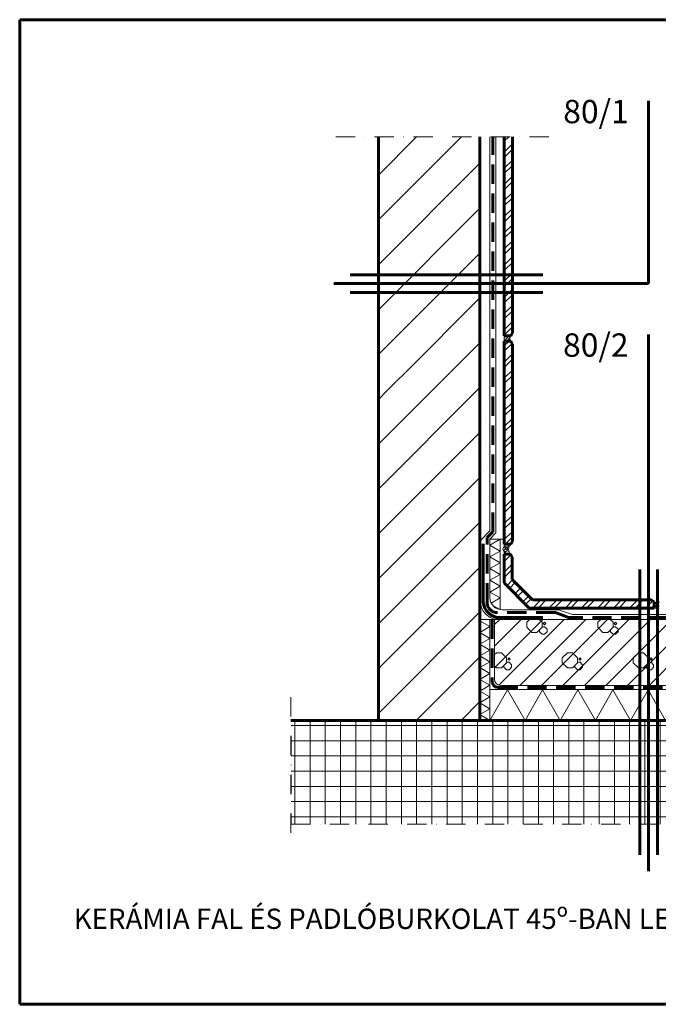
# Model space of a CAD drawing. Units: millimetres. Extents: x 14440 to 15859, y -12910 to -11940.
# Drawn here: x 14440 to 15070, y -12910 to -11940 of the extents above; entities that cross this region are included whole.
import ezdxf

# ---------------------------------------------------------------- set-up
doc = ezdxf.new("R2010")
doc.units = ezdxf.units.MM
doc.header["$MEASUREMENT"] = 0
for name, pattern in [('DASHDOT2', [38.1, 19.05, -9.525, 0, -9.525]), ('DASHED2', [28.575, 19.05, -9.525]), ('Wipeout_Contour', [1000, 0, -1000])]:
    doc.linetypes.add(name, pattern=pattern)
doc.layers.add('01-SRAFF', color=7, linetype='Continuous')
for name, color, linetype, lineweight in [('01-SRAFF_Toll_száma__4', 154, 'Continuous', 5), ('01-SZAGGAT_Toll_száma__4', 154, 'Continuous', 5), ('02-TOLL_Toll_száma__1', 7, 'Continuous', 60), ('03-TOLL_Toll_száma__2', 7, 'Continuous', 60), ('05-TOLL_Toll_száma__1', 7, 'Continuous', 60), ('05-TOLL_Toll_száma__7', 7, 'Continuous', 60)]:
    doc.layers.add(name, color=color, linetype=linetype, lineweight=lineweight)
doc.layers.add('01-TOLL_Toll_száma__99', color=7, linetype='Continuous', lineweight=20, true_color=0x191919)
doc.layers.add('02-TOLL_Toll_száma__99', color=7, linetype='Continuous', lineweight=20, true_color=0x191919)
doc.styles.add('ELKÉSZÜLT_STÍLUS_2', font='txt')
doc.styles.add('ELKÉSZÜLT_STÍLUS_3', font='txt')
pattern_1 = [(45, (1.608, -3.355), (-7.954951, 7.954951), []), (45, (6.911, -3.355), (-7.954951, 7.954951), [])]
pattern_2 = [(45, (1.6076, -3.3554), (0.99436891, 3.64601934), [4.6875, -0.9375, 0, -0.9375])]
pattern_3 = [(45, (26.296, 9.64), (-22.097087, 22.097087), [])]
pattern_4 = [(37.5, (4264.865, -609.458), (-14.308937, 18.64777), [0, -22.8, 0, -25.5, 0, -24.375]), (7.5, (4264.865, -609.458), (-5.02591, 38.17558), [0, -12.3, 0, -20.55, 0, -7.875]), (327.5, (4246.415, -609.458), (13.52383, 21.228163), [0, -7.5, 0, -27, 0, -35.25]), (317.5, (4246.415, -609.458), (27.13846, 29.61643), [0, -3.75, 0, -17.7, 0, -20.25])]

msp = doc.modelspace()

# ---------------------------------------------------------------- hatches: boundary and pattern name
at = {"layer": '01-SRAFF_Toll_száma__4', "linetype": 'Continuous'}
h = msp.add_hatch(dxfattribs=at)
h.set_pattern_fill('ANSI36_S0_0_0001', color=256, style=0, pattern_type=2)
h.set_pattern_definition(pattern_2)
h.paths.add_polyline_path([(15070.48, -12519.61), (15070.48, -12513.34, -0.382917), (15065.48, -12513.34), (15065.48, -12519.61)])
h = msp.add_hatch(dxfattribs=at)
h.set_pattern_fill('VASBETON_S0_0_0001', color=256, style=0, pattern_type=2)
h.set_pattern_definition([(0, (-1610.12, 36.366), (35, 35), [5, -65]), (0, (-1610.12, 21.366), (35, 35), [5, -65]), (90, (-1615.12, 26.366), (-35, 35), [5, -65]), (90, (-1600.12, 26.366), (-35, 35), [5, -65]), (45, (-1615.12, 31.366), (0, 70), [7.07107, -42.42641]), (45, (-1605.12, 21.366), (0, 70), [7.07107, -42.42641]), (135, (-1600.12, 31.366), (-70, 0), [7.07107, -42.42641]), (135, (-1610.12, 21.366), (-70, 0), [7.07107, -42.42641]), (225, (-1597.62, 31.366), (0, 70), [1.76777, -47.72971]), (45, (-1597.62, 28.866), (0, 70), [1.76777, -47.72971]), (135, (-1597.62, 28.866), (-70, 0), [1.76777, -47.72971]), (315, (-1597.62, 31.366), (70, 0), [1.76777, -47.72971]), (180, (-1597.62, 26.99), (35, 35), [2.5, -67.5]), (180, (-1597.62, 19.49), (35, 35), [2.5, -67.5]), (90, (-1602.62, 21.99), (-35, 35), [1.875, -68.125]), (90, (-1595.12, 21.99), (-35, 35), [2.5, -67.5]), (45, (-1597.62, 19.49), (0, 70), [3.53553, -45.96194]), (315, (-1597.62, 26.99), (70, 0), [3.53553, -45.96194]), (315, (-1602.62, 21.99), (70, 0), [3.53553, -45.96194]), (45, (-1594.12, 66.366), (-10.606602, 10.606602), [])])
h.paths.add_polyline_path([(15509.35, -12530.77), (14930.46, -12530.77), (14929.91, -12530.77), (14908.09, -12530.77), (14908.09, -12589.77, 0.414214), (14914.09, -12595.77), (15509.35, -12595.77)])

# ---------------------------------------------------------------- linework, layer by layer
at = {"layer": '01-TOLL_Toll_száma__99', "linetype": 'Continuous'}
for p, q in [((14909.54, -12445.66), (14909.54, -12055.42)), ((14908.09, -12530.77), (14908.09, -12589.77)), ((14925.46, -12530.77), (15509.35, -12530.77)), ((14984.93, -12525.95), (15509.35, -12525.95)), ((14903.6, -12599.8), (15509.35, -12599.8)), ((14914.09, -12595.77), (15509.35, -12595.77))]:
    msp.add_line(p, q, dxfattribs=at)
msp.add_arc((14914.09, -12589.77), 6, 180, 270, dxfattribs=at)
at = {"layer": '02-TOLL_Toll_száma__1', "linetype": 'DASHED2'}
for p, q in [((14905.88, -12530.77), (14905.88, -12591.81)), ((15509.35, -12528.77), (14981.08, -12528.77)), ((14911.88, -12597.81), (15509.35, -12597.81))]:
    msp.add_line(p, q, dxfattribs=at)
for centre, radius, start in [((14910.81, -12514.13), 10, 180.01097), ((14911.88, -12591.81), 6, 180)]:
    msp.add_arc(centre, radius, start, 270, dxfattribs=at)
at = {"layer": '03-TOLL_Toll_száma__2', "linetype": 'Continuous'}
msp.add_line((15060, -12200), (15060, -12020), dxfattribs=at)
at = {"layer": '05-TOLL_Toll_száma__7', "linetype": 'Continuous'}
for p, q in [((14440, -12910), (14440, -11940)), ((14440, -11940), (15845, -11940)), ((14910.84, -12528.88), (14955.69, -12528.88)), ((15845, -12910), (14440, -12910))]:
    msp.add_line(p, q, dxfattribs=at)

# ---------------------------------------------------------------- texts
at = {"layer": '03-TOLL_Toll_száma__2', "linetype": 'Continuous', "char_height": 23, "attachment_point": 9, "style": 'ELKÉSZÜLT_STÍLUS_2'}
for s, insert in [('\\A1;{\\pqr;\\fArial Narrow|b0|i1|c0|p34;80/1}', (15040.41, -12042)), ('\\A1;{\\pqr;\\fArial Narrow|b0|i1|c0|p34;80/2}', (15040.23, -12272.02))]:
    msp.add_mtext(s, dxfattribs=dict(at, insert=insert))
at = {"layer": '05-TOLL_Toll_száma__1', "linetype": 'Continuous', "insert": (14493.3, -12835.73), "char_height": 19.99949, "attachment_point": 7, "style": 'ELKÉSZÜLT_STÍLUS_3'}
msp.add_mtext('\\A1;{\\pql;\\fArial Narrow|b0|i0|c0|p34;KERÁMIA FAL ÉS PADLÓBURKOLAT 45\\fMalgun Gothic Semilight|b0|i0|c0|p34;\\H1.000037x;º\\fArial Narrow|b0|i0|c0|p34;\\H0.999963x;-BAN LETÖRT SAROKKIALAKÍTÁSSAL}', dxfattribs=at)

# ---------------------------------------------------------------- wipeouts: each hides what was drawn before it
at = {"linetype": 'Wipeout_Contour', "ltscale": 76784.266593}
msp.add_wipeout([(14893.6, -12055.42), (14793.6, -12055.42), (14793.6, -12287.75), (14893.6, -12287.75)], dxfattribs=at).dxf.layer = '01-SRAFF'
at = {"linetype": 'Wipeout_Contour', "ltscale": 96287.191185}
msp.add_wipeout([(14917.75, -12251.61), (14924.02, -12251.61), (14925.75, -12248.61), (14925.75, -12055.42), (14917.75, -12055.42)], dxfattribs=at).dxf.layer = '01-SRAFF'
at = {"linetype": 'Wipeout_Contour', "ltscale": 116246.805642}
msp.add_wipeout([(14925.75, -12259.61), (14924.02, -12256.61), (14917.75, -12256.61), (14917.75, -12456.61), (14924.02, -12456.61), (14925.75, -12453.61)], dxfattribs=at).dxf.layer = '01-SRAFF'
at = {"linetype": 'Wipeout_Contour', "ltscale": 117804.948682}
msp.add_wipeout([(15509.35, -12732.69), (15509.35, -12630.3), (14839.24, -12630.3), (14739.24, -12630.3), (14707.5, -12630.3), (14707.5, -12732.69)], dxfattribs=at).dxf.layer = '01-SRAFF'

# ---------------------------------------------------------------- next in the draw order: hatches: boundary and pattern name
at = {"layer": '01-SRAFF_Toll_száma__4', "linetype": 'Continuous'}
h = msp.add_hatch(dxfattribs=at)
h.set_pattern_fill('ANSI31_S0_3_0001', color=256, style=0, pattern_type=2)
h.set_pattern_definition(pattern_3)
h.paths.add_polyline_path([(14893.6, -12055.42), (14793.6, -12055.42), (14793.6, -12287.75), (14893.6, -12287.75)])
h = msp.add_hatch(dxfattribs=at)
h.set_pattern_fill('ANSI32_S0_0_0001', color=256, style=0, pattern_type=2)
h.set_pattern_definition(pattern_1)
h.paths.add_polyline_path([(14917.75, -12251.61), (14924.02, -12251.61), (14925.75, -12248.61), (14925.75, -12055.42), (14917.75, -12055.42)])
h = msp.add_hatch(dxfattribs=at)
h.set_pattern_fill('ANSI36_S0_0_0001', color=256, style=0, pattern_type=2)
h.set_pattern_definition(pattern_2)
h.paths.add_polyline_path([(14924.02, -12256.61, -0.382917), (14924.02, -12251.61), (14917.75, -12251.61), (14917.75, -12256.61)])
h = msp.add_hatch(dxfattribs=at)
h.set_pattern_fill('ANSI32_S0_0_0001', color=256, style=0, pattern_type=2)
h.set_pattern_definition(pattern_1)
h.paths.add_polyline_path([(14925.75, -12259.61), (14924.02, -12256.61), (14917.75, -12256.61), (14917.75, -12456.61), (14924.02, -12456.61), (14925.75, -12453.61)])
h = msp.add_hatch(dxfattribs=at)
h.set_pattern_fill('ANSI37_S0_0_0001', color=256, style=0, pattern_type=2)
h.set_pattern_definition([(45, (0.909, -93.6535), (-2.6516504, 2.6516504), []), (135, (0.909, -93.6535), (2.6516504, 2.6516504), [])])
h.paths.add_polyline_path([(14916.28, -12461.61, 1), (14921.23, -12461.61, 1)])
h = msp.add_hatch(dxfattribs=at)
h.set_pattern_fill('ANSI36_S0_0_0001', color=256, style=0, pattern_type=2)
h.set_pattern_definition(pattern_2)
h.paths.add_polyline_path([(14923.75, -12466.61, -0.382917), (14924.02, -12456.61), (14917.75, -12456.61), (14917.75, -12459.34, -1.534858), (14917.75, -12463.87), (14917.75, -12466.61)])
h = msp.add_hatch(dxfattribs=at)
h.set_pattern_fill('NET_S0_1_0001', color=256, style=0, pattern_type=2)
h.set_pattern_definition([(0, (26.296, 9.64), (0, 15), []), (90, (26.296, 9.64), (-15, 0), [])])
h.paths.add_polyline_path([(15509.35, -12732.69), (15509.35, -12630.3), (14839.24, -12630.3), (14739.24, -12630.3), (14707.5, -12630.3), (14707.5, -12732.69)])

# ---------------------------------------------------------------- next in the draw order: linework, layer by layer
for p, q in [((14903.6, -12630.3), (14920.92, -12600.3)), ((14920.92, -12600.3), (14938.24, -12630.3)), ((14938.24, -12630.3), (14955.56, -12600.3)), ((14955.56, -12600.3), (14972.88, -12630.3)), ((14972.88, -12630.3), (14990.2, -12600.3)), ((14990.2, -12600.3), (15007.52, -12630.3)), ((15007.52, -12630.3), (15024.84, -12600.3)), ((15024.84, -12600.3), (15042.16, -12630.3)), ((15042.16, -12630.3), (15059.48, -12600.3)), ((15059.48, -12600.3), (15076.8, -12630.3))]:
    msp.add_line(p, q, dxfattribs=at)
at = {"layer": '01-SZAGGAT_Toll_száma__4', "linetype": 'DASHDOT2'}
for p, q in [((14707.18, -12607.46), (14707.18, -12760.2)), ((14707.5, -12732.69), (15509.35, -12732.69))]:
    msp.add_line(p, q, dxfattribs=at)
at = {"layer": '01-TOLL_Toll_száma__99', "linetype": 'Continuous'}
for p, q in [((14917.75, -12066.42), (14917.75, -12067.95)), ((14917.75, -12251.61), (14917.75, -12256.61)), ((14917.75, -12459.34), (14917.75, -12456.61)), ((14903.6, -12630.3), (14903.6, -12530.77))]:
    msp.add_line(p, q, dxfattribs=at)
msp.add_arc((14926.81, -12254.11), 3.74, 138.09465, 221.90535, dxfattribs=at)
at = {"layer": '02-TOLL_Toll_száma__1', "linetype": 'Continuous'}
for p, q in [((14917.75, -12251.61), (14917.75, -12055.42)), ((14925.75, -12055.42), (14925.75, -12248.61)), ((14925.75, -12248.61), (14924.02, -12251.61)), ((14917.75, -12251.61), (14924.02, -12251.61)), ((14917.75, -12256.61), (14924.02, -12256.61)), ((14917.75, -12456.61), (14917.75, -12256.61)), ((14925.75, -12259.61), (14924.02, -12256.61)), ((14925.75, -12259.61), (14925.75, -12453.61)), ((14925.75, -12453.61), (14924.02, -12456.61)), ((14917.75, -12456.61), (14924.02, -12456.61))]:
    msp.add_line(p, q, dxfattribs=at)

# ---------------------------------------------------------------- next in the draw order: wipeouts: each hides what was drawn before it
at = {"linetype": 'Wipeout_Contour', "ltscale": 77089.941759}
msp.add_wipeout([(14893.6, -12287.75), (14793.6, -12287.75), (14793.6, -12296.42), (14893.6, -12296.42)], dxfattribs=at).dxf.layer = '01-SRAFF'
at = {"linetype": 'Wipeout_Contour', "ltscale": 194998.272607}
msp.add_wipeout([(15065.48, -12519.61), (15065.48, -12513.34), (15062.48, -12511.61), (14945.48, -12511.61), (14925.48, -12491.61), (14925.48, -12469.61), (14923.75, -12466.61), (14917.48, -12466.61), (14917.48, -12494.92), (14942.17, -12519.61)], dxfattribs=at).dxf.layer = '01-SRAFF'

# ---------------------------------------------------------------- next in the draw order: hatches: boundary and pattern name
at = {"layer": '01-SRAFF_Toll_száma__4', "linetype": 'Continuous'}
h = msp.add_hatch(dxfattribs=at)
h.set_pattern_fill('ANSI31_S0_3_0001', color=256, style=0, pattern_type=2)
h.set_pattern_definition(pattern_3)
h.paths.add_polyline_path([(14893.6, -12287.75), (14793.6, -12287.75), (14793.6, -12296.42), (14893.6, -12296.42)])
h = msp.add_hatch(dxfattribs=at)
h.set_pattern_fill('ANSI32_S0_0_0001', color=256, style=0, pattern_type=2)
h.set_pattern_definition(pattern_1)
h.paths.add_polyline_path([(15065.48, -12519.61), (15065.48, -12513.34), (15062.48, -12511.61), (14945.48, -12511.61), (14925.48, -12491.61), (14925.48, -12469.61), (14923.75, -12466.61), (14917.48, -12466.61), (14917.48, -12494.92), (14942.17, -12519.61)])

# ---------------------------------------------------------------- next in the draw order: linework, layer by layer
for p, q in [((14903.6, -12480.75), (14913.6, -12474.97)), ((14913.6, -12486.52), (14903.6, -12480.75)), ((14903.6, -12492.29), (14913.6, -12486.52)), ((14913.6, -12498.07), (14903.6, -12492.29)), ((14903.6, -12503.84), (14913.6, -12498.07)), ((14913.6, -12509.61), (14903.6, -12503.84)), ((14904.85, -12514.66), (14913.6, -12509.61)), ((14913.6, -12521.16), (14906.35, -12516.98))]:
    msp.add_line(p, q, dxfattribs=at)
at = {"layer": '01-TOLL_Toll_száma__99', "linetype": 'Continuous'}
for p, q in [((14913.6, -12521.16), (14913.6, -12451.61)), ((14917.75, -12463.87), (14917.75, -12466.29)), ((14915.6, -12521.33), (14971.03, -12521.33)), ((14971.03, -12521.33), (14984.93, -12525.95)), ((15065.48, -12519.61), (15070.48, -12519.61))]:
    msp.add_line(p, q, dxfattribs=at)
for centre, radius, start, end in [((14929.46, -12461.75), 7.49, 136.55978, 220.37048), ((14915.6, -12509.33), 12, 180, 270), ((15067.98, -12510.55), 3.74, 228.09465, 311.90535)]:
    msp.add_arc(centre, radius, start, end, dxfattribs=at)
at = {"layer": '02-TOLL_Toll_száma__1', "linetype": 'Continuous'}
for p, q in [((14917.48, -12494.92), (14917.48, -12466.61)), ((14923.75, -12466.61), (14917.48, -12466.61)), ((14925.48, -12469.61), (14923.75, -12466.61)), ((14925.48, -12491.61), (14925.48, -12469.61)), ((14945.48, -12511.61), (14925.48, -12491.61)), ((14942.17, -12519.61), (14917.48, -12494.92)), ((14945.48, -12511.61), (15062.48, -12511.61)), ((15062.48, -12511.61), (15065.48, -12513.34)), ((14942.17, -12519.61), (15065.48, -12519.61)), ((15065.48, -12519.61), (15065.48, -12513.34))]:
    msp.add_line(p, q, dxfattribs=at)
at = {"layer": '02-TOLL_Toll_száma__1', "linetype": 'DASHED2'}
for p, q in [((14968.14, -12524.13), (14910.81, -12524.13)), ((14981.08, -12528.77), (14968.14, -12524.13))]:
    msp.add_line(p, q, dxfattribs=at)
at = {"layer": '02-TOLL_Toll_száma__99', "linetype": 'Continuous'}
msp.add_circle((14918.75, -12461.61), 2.48, dxfattribs=at)
at = {"layer": '03-TOLL_Toll_száma__2', "linetype": 'Continuous'}
for p, q in [((15060, -12462.52), (15060, -12250)), ((15060, -12778.69), (15060, -12462.52)), ((15051.34, -12762.71), (15051.34, -12481.59)), ((15068.66, -12762.71), (15068.66, -12481.59))]:
    msp.add_line(p, q, dxfattribs=at)

# ---------------------------------------------------------------- next in the draw order: wipeouts: each hides what was drawn before it
at = {"linetype": 'Wipeout_Contour', "ltscale": 77112.051869}
msp.add_wipeout([(14893.6, -12296.42), (14793.6, -12296.42), (14793.6, -12305.08), (14893.6, -12305.08)], dxfattribs=at).dxf.layer = '01-SRAFF'

# ---------------------------------------------------------------- next in the draw order: hatches: boundary and pattern name
at = {"layer": '01-SRAFF_Toll_száma__4', "linetype": 'Continuous'}
h = msp.add_hatch(dxfattribs=at)
h.set_pattern_fill('ANSI31_S0_3_0001', color=256, style=0, pattern_type=2)
h.set_pattern_definition(pattern_3)
h.paths.add_polyline_path([(14893.6, -12296.42), (14793.6, -12296.42), (14793.6, -12305.08), (14893.6, -12305.08)])

# ---------------------------------------------------------------- next in the draw order: wipeouts: each hides what was drawn before it
at = {"linetype": 'Wipeout_Contour', "ltscale": 77541.447545}
msp.add_wipeout([(14893.6, -12305.08), (14793.6, -12305.08), (14793.6, -12630.3), (14893.6, -12630.3)], dxfattribs=at).dxf.layer = '01-SRAFF'

# ---------------------------------------------------------------- next in the draw order: hatches: boundary and pattern name
at = {"layer": '01-SRAFF_Toll_száma__4', "linetype": 'Continuous'}
h = msp.add_hatch(dxfattribs=at)
h.set_pattern_fill('ANSI31_S0_3_0001', color=256, style=0, pattern_type=2)
h.set_pattern_definition(pattern_3)
h.paths.add_polyline_path([(14893.6, -12305.08), (14793.6, -12305.08), (14793.6, -12630.3), (14893.6, -12630.3)])

# ---------------------------------------------------------------- next in the draw order: linework, layer by layer
for p, q in [((14903.6, -12537.92), (14893.6, -12532.15)), ((14893.6, -12543.7), (14903.6, -12537.92)), ((14903.6, -12549.47), (14893.6, -12543.7)), ((14893.6, -12555.24), (14903.6, -12549.47)), ((14903.6, -12561.02), (14893.6, -12555.24)), ((14893.6, -12566.79), (14903.6, -12561.02)), ((14903.6, -12572.56), (14893.6, -12566.79)), ((14893.6, -12578.34), (14903.6, -12572.56)), ((14903.6, -12584.11), (14893.6, -12578.34)), ((14893.6, -12589.88), (14903.6, -12584.11)), ((14903.6, -12595.66), (14893.6, -12589.88)), ((14893.6, -12601.43), (14903.6, -12595.66)), ((14903.6, -12607.2), (14893.6, -12601.43)), ((14893.6, -12612.98), (14903.6, -12607.2)), ((14903.6, -12618.75), (14893.6, -12612.98)), ((14893.6, -12624.53), (14903.6, -12618.75)), ((14903.6, -12630.3), (14893.6, -12624.53))]:
    msp.add_line(p, q, dxfattribs=at)
at = {"layer": '01-TOLL_Toll_száma__99', "linetype": 'Continuous'}
msp.add_line((14893.6, -12530.77), (15509.35, -12530.77), dxfattribs=at)
msp.add_arc((14911.54, -12513.82), 16.95, 180.94482, 270.94482, dxfattribs=at)
at = {"layer": '05-TOLL_Toll_száma__7', "linetype": 'Continuous'}
for p, q in [((14793.6, -12630.3), (14793.6, -12055.44)), ((14707.18, -12630.3), (15509.35, -12630.3))]:
    msp.add_line(p, q, dxfattribs=at)
msp.add_arc((14913.55, -12512.5), 16.6, 173.26401, 260.59371, dxfattribs=at)

# ---------------------------------------------------------------- next in the draw order: wipeouts: each hides what was drawn before it
at = {"linetype": 'Wipeout_Contour', "ltscale": 77442.575474}
msp.add_wipeout([(14903.6, -12265.77), (14893.6, -12265.77), (14894.71, -12465.42), (14903.6, -12456.61)], dxfattribs=at).dxf.layer = '01-SRAFF'

# ---------------------------------------------------------------- next in the draw order: hatches: boundary and pattern name
at = {"layer": '01-SRAFF_Toll_száma__4', "linetype": 'Continuous'}
h = msp.add_hatch(dxfattribs=at)
h.set_pattern_fill('AR_SAND_S0_0_0001', color=256, style=0, pattern_type=2)
h.set_pattern_definition(pattern_4)
h.paths.add_polyline_path([(14903.6, -12265.77), (14893.6, -12265.77), (14894.71, -12465.42), (14903.6, -12456.61)])

# ---------------------------------------------------------------- next in the draw order: linework, layer by layer
for p, q in [((14903.6, -12457.65), (14913.6, -12451.88)), ((14913.6, -12463.43), (14903.6, -12457.65)), ((14903.6, -12469.2), (14913.6, -12463.43)), ((14913.6, -12474.97), (14903.6, -12469.2))]:
    msp.add_line(p, q, dxfattribs=at)
at = {"layer": '01-TOLL_Toll_száma__99', "linetype": 'Continuous'}
for p, q in [((14893.6, -12453.61), (14903.6, -12443.61)), ((14903.6, -12451.61), (14909.54, -12445.66)), ((14903.6, -12451.61), (14917.75, -12451.61)), ((14903.6, -12451.61), (14903.6, -12510.26))]:
    msp.add_line(p, q, dxfattribs=at)
at = {"layer": '02-TOLL_Toll_száma__1', "linetype": 'DASHED2'}
for p, q in [((14900.81, -12450.21), (14906.53, -12444.48)), ((14900.81, -12514.13), (14900.81, -12450.21))]:
    msp.add_line(p, q, dxfattribs=at)
at = {"layer": '05-TOLL_Toll_száma__7', "linetype": 'Continuous'}
msp.add_line((14897.07, -12456.37), (14897.07, -12510.56), dxfattribs=at)

# ---------------------------------------------------------------- next in the draw order: wipeouts: each hides what was drawn before it
at = {"linetype": 'Wipeout_Contour', "ltscale": 76954.466162}
msp.add_wipeout([(14903.6, -12055.44), (14893.6, -12055.44), (14893.6, -12287.77), (14903.6, -12287.77)], dxfattribs=at).dxf.layer = '01-SRAFF'
at = {"linetype": 'Wipeout_Contour', "ltscale": 77383.43332}
msp.add_wipeout([(14903.6, -12345.08), (14903.6, -12336.42), (14893.6, -12336.42), (14893.6, -12345.08)], dxfattribs=at).dxf.layer = '01-SRAFF'

# ---------------------------------------------------------------- next in the draw order: hatches: boundary and pattern name
at = {"layer": '01-SRAFF_Toll_száma__4', "linetype": 'Continuous'}
h = msp.add_hatch(dxfattribs=at)
h.set_pattern_fill('AR_SAND_S0_0_0001', color=256, style=0, pattern_type=2)
h.set_pattern_definition(pattern_4)
h.paths.add_polyline_path([(14903.6, -12055.44), (14893.6, -12055.44), (14893.6, -12287.77), (14903.6, -12287.77)])
h = msp.add_hatch(dxfattribs=at)
h.set_pattern_fill('AR_SAND_S0_0_0001', color=256, style=0, pattern_type=2)
h.set_pattern_definition(pattern_4)
h.paths.add_polyline_path([(14903.6, -12345.08), (14903.6, -12336.42), (14893.6, -12336.42), (14893.6, -12345.08)])

# ---------------------------------------------------------------- next in the draw order: linework, layer by layer
at = {"layer": '01-SZAGGAT_Toll_száma__4', "linetype": 'DASHDOT2'}
msp.add_line((14961.79, -12055.42), (14751.51, -12055.42), dxfattribs=at)
at = {"layer": '03-TOLL_Toll_száma__2', "linetype": 'Continuous'}
for p, q in [((14765.68, -12191.34), (14955.8, -12191.34)), ((14749.7, -12200), (15060, -12200)), ((14765.68, -12208.66), (14955.8, -12208.66))]:
    msp.add_line(p, q, dxfattribs=at)

# ---------------------------------------------------------------- next in the draw order: wipeouts: each hides what was drawn before it
at = {"linetype": 'Wipeout_Contour', "ltscale": 77361.329178}
msp.add_wipeout([(14903.6, -12336.42), (14903.6, -12327.75), (14893.6, -12327.75), (14893.6, -12336.42)], dxfattribs=at).dxf.layer = '01-SRAFF'

# ---------------------------------------------------------------- next in the draw order: hatches: boundary and pattern name
at = {"layer": '01-SRAFF_Toll_száma__4', "linetype": 'Continuous'}
h = msp.add_hatch(dxfattribs=at)
h.set_pattern_fill('AR_SAND_S0_0_0001', color=256, style=0, pattern_type=2)
h.set_pattern_definition(pattern_4)
h.paths.add_polyline_path([(14903.6, -12336.42), (14903.6, -12327.75), (14893.6, -12327.75), (14893.6, -12336.42)])

# ---------------------------------------------------------------- next in the draw order: linework, layer by layer
at = {"layer": '01-TOLL_Toll_száma__99', "linetype": 'Continuous'}
for p, q in [((14903.6, -12443.61), (14903.6, -12055.44)), ((14903.6, -12095.42), (14903.6, -12443.61))]:
    msp.add_line(p, q, dxfattribs=at)
at = {"layer": '02-TOLL_Toll_száma__1', "linetype": 'DASHED2'}
msp.add_line((14906.53, -12444.48), (14906.53, -12055.42), dxfattribs=at)
at = {"layer": '05-TOLL_Toll_száma__7', "linetype": 'Continuous'}
msp.add_line((14893.6, -12630.3), (14893.6, -12055.44), dxfattribs=at)

doc.saveas('drawing.dxf')
